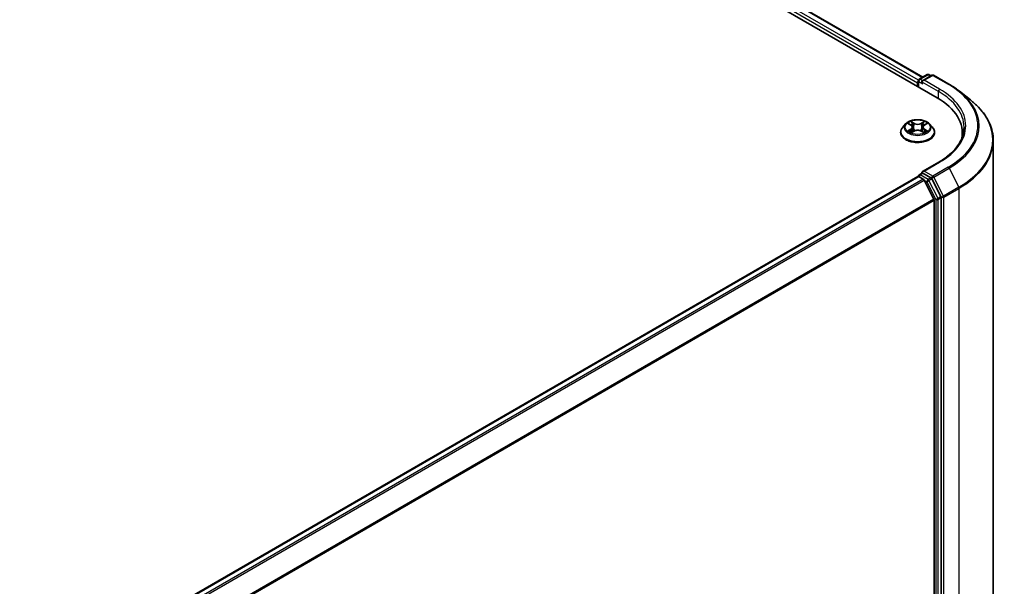
# Model space of a CAD drawing. Units: millimetres. Extents: x 36 to 8112, y 20 to 1425.
# Drawn here: x 232 to 302, y 604 to 645 of the extents above; entities that cross this region are included whole.
import ezdxf

# ---------------------------------------------------------------- set-up
doc = ezdxf.new("R2010")
doc.units = ezdxf.units.MM
doc.header["$LTSCALE"] = 2.5
doc.layers.add('Visible (ISO)', color=7, linetype='Continuous', lineweight=35)
doc.layers.add('Visible Narrow (ISO)', color=7, linetype='Continuous', lineweight=25)

msp = doc.modelspace()

# ---------------------------------------------------------------- linework, layer by layer
at = {"layer": 'Visible (ISO)'}
for p, q in [((220.3269, 683.1947), (296.9302, 638.9678)), ((222.3445, 682.9108), (295.9181, 640.433)), ((295.6597, 640.2838), (296.2251, 640.6103)), ((296.5611, 640.5661), (295.8918, 640.1797)), ((296.3501, 640.6103), (296.4938, 640.5273)), ((296.6861, 640.5661), (297.7762, 639.9367)), ((295.5454, 640.0395), (295.5454, 639.7673)), ((295.5972, 639.7374), (295.5972, 640.1756)), ((298.5207, 639.4343), (299.3086, 638.8106)), ((294.6909, 637.0999), (294.4842, 636.8693)), ((294.8938, 637.125), (295.0708, 637.0192)), ((295.18, 636.8735), (295.2142, 636.5554)), ((295.9108, 636.8735), (295.8767, 636.5554)), ((296.02, 637.0192), (296.197, 637.125)), ((296.3999, 637.0999), (296.6066, 636.8693)), ((294.3371, 636.5013), (294.3371, 636.5152)), ((295.1037, 636.4938), (295.288, 636.5966)), ((295.8028, 636.5966), (295.9871, 636.4938)), ((296.7537, 636.5013), (296.7537, 636.5152)), ((298.7241, 636.4673), (298.7241, 636.1717)), ((300.9325, 577.8186), (300.9325, 635.9201)), ((297.0444, 634.3812), (295.8918, 633.7158)), ((295.5713, 633.3606), (183.6457, 568.7403)), ((295.5972, 633.3714), (295.5972, 633.3664)), ((295.6338, 633.3544), (295.9459, 633.1742)), ((295.6597, 633.4797), (295.8698, 633.601)), ((296.4938, 633.2661), (295.9284, 633.5926)), ((297.2043, 631.9288), (296.5617, 633.1902)), ((296.7034, 631.7446), (296.0138, 633.0983)), ((297.2248, 573.8241), (297.2248, 631.8517)), ((296.7239, 631.6675), (296.7239, 573.9062))]:
    msp.add_line(p, q, dxfattribs=at)
for centre, start, end in [((295.7222, 640.1756), 120, 180), ((296.2876, 640.502), 60, 120), ((296.6236, 640.4579), 60, 120), ((295.7222, 633.3714), 120, 180)]:
    msp.add_arc(centre, 0.125, start, end, dxfattribs=at)
for centre, major_axis, start_param, end_param in [((296.0168, 640.1075), (-0.1768, 0), 4.712389, 6.2831853), ((295.6338, 640.0905), (0.0625, 0.1083), 1.2124767, 2.3561945), ((295.9284, 640.0565), (-0.0625, 0.1083), 0.7853982, 2.3561945), ((292.5991, 636.4673), (6.125, 0), 6.1711605, 7.0685835), ((292.5991, 635.7869), (6.25, 0), 0.1529658, 0.2006295), ((295.6338, 633.2524), (-0.0625, 0.1083), 5.4977871, 6.2831853), ((296.0168, 633.6436), (-0.1768, 0), 4.712389, 6.2831853), ((295.9284, 633.6946), (-0.0625, -0.1083), 5.4977871, 6.1236372), ((296.4938, 633.1641), (0.0625, -0.1083), 1.4801364, 2.3561945), ((295.9459, 633.0721), (-0.0625, 0.1083), 4.6217291, 5.4977871), ((297.1364, 631.9027), (0.0625, -0.1083), 0.7853982, 1.4801364), ((296.6355, 631.7185), (-0.0625, 0.1083), 3.9269908, 4.6217291)]:
    msp.add_ellipse(centre, major_axis=major_axis, ratio=0.5773503, start_param=start_param, end_param=end_param, dxfattribs=at)
for points, knots in [([(297.7762, 639.9367), (297.8301, 639.9056), (297.8832, 639.874), (297.9877, 639.8098), (298.0391, 639.7772), (298.1403, 639.7111), (298.1899, 639.6775), (298.2875, 639.6096), (298.3354, 639.5752), (298.4294, 639.5054), (298.4755, 639.4701), (298.5207, 639.4343)], [3.14159265, 3.14159265, 3.14159265, 3.14159265, 3.17264484, 3.17264484, 3.20369702, 3.20369702, 3.2347492, 3.2347492, 3.26580139, 3.26580139, 3.29685357, 3.29685357, 3.29685357, 3.29685357]), ([(300.9325, 635.9201), (300.9325, 636.1282), (300.9097, 636.3364), (300.8192, 636.7486), (300.7515, 636.9527), (300.573, 637.3531), (300.4621, 637.5494), (300.1994, 637.9312), (300.0476, 638.1167), (299.7059, 638.4743), (299.516, 638.6464), (299.3086, 638.8106)], [2.35619449, 2.35619449, 2.35619449, 2.35619449, 2.48222194, 2.48222194, 2.60824939, 2.60824939, 2.73427684, 2.73427684, 2.86030429, 2.86030429, 2.98633174, 2.98633174, 2.98633174, 2.98633174]), ([(296.3999, 637.0999), (296.3488, 637.157), (296.2839, 637.207), (296.1306, 637.2932), (296.0414, 637.3286), (295.8498, 637.3804), (295.7476, 637.3967), (295.5404, 637.4093), (295.4354, 637.4056), (295.2323, 637.3786), (295.1343, 637.3552), (294.954, 637.2902), (294.8719, 637.2485), (294.7603, 637.1686), (294.7229, 637.1356), (294.6909, 637.0999)], [2.8337611, 2.8337611, 2.8337611, 2.8337611, 3.154774, 3.154774, 3.4892026, 3.4892026, 3.8222801, 3.8222801, 4.1535935, 4.1535935, 4.4853294, 4.4853294, 4.8193074, 4.8193074, 5.0202205, 5.0202205, 5.0202205, 5.0202205]), ([(294.4842, 636.8693), (294.4656, 636.8486), (294.4485, 636.8271), (294.4177, 636.7828), (294.404, 636.76), (294.3801, 636.7133), (294.37, 636.6893), (294.3537, 636.6406), (294.3475, 636.6158), (294.3392, 636.5657), (294.3371, 636.5405), (294.3371, 636.5152)], [5.02022053, 5.02022053, 5.02022053, 5.02022053, 5.11573385, 5.11573385, 5.21124718, 5.21124718, 5.3067605, 5.3067605, 5.40227382, 5.40227382, 5.49778714, 5.49778714, 5.49778714, 5.49778714]), ([(295.18, 636.8735), (295.1788, 636.8848), (295.1762, 636.8961), (295.1684, 636.918), (295.1632, 636.9286), (295.1504, 636.9492), (295.1428, 636.9591), (295.1256, 636.9779), (295.1159, 636.9869), (295.0947, 637.0038), (295.0831, 637.0118), (295.0708, 637.0192)], [2.41809785, 2.41809785, 2.41809785, 2.41809785, 2.55930615, 2.55930615, 2.70051445, 2.70051445, 2.84172275, 2.84172275, 2.98293106, 2.98293106, 3.12413936, 3.12413936, 3.12413936, 3.12413936]), ([(296.02, 637.0192), (296.0077, 637.0118), (295.9961, 637.0038), (295.9749, 636.9869), (295.9652, 636.9779), (295.948, 636.9591), (295.9404, 636.9492), (295.9276, 636.9286), (295.9224, 636.918), (295.9146, 636.8961), (295.912, 636.8848), (295.9108, 636.8735)], [4.72984227, 4.72984227, 4.72984227, 4.72984227, 4.87105058, 4.87105058, 5.01225888, 5.01225888, 5.15346718, 5.15346718, 5.29467549, 5.29467549, 5.43588379, 5.43588379, 5.43588379, 5.43588379]), ([(296.7537, 636.5152), (296.7537, 636.5405), (296.7516, 636.5657), (296.7433, 636.6158), (296.7371, 636.6406), (296.7208, 636.6893), (296.7107, 636.7133), (296.6868, 636.76), (296.6731, 636.7828), (296.6423, 636.8271), (296.6252, 636.8486), (296.6066, 636.8693)], [2.35619449, 2.35619449, 2.35619449, 2.35619449, 2.45170781, 2.45170781, 2.54722114, 2.54722114, 2.64273446, 2.64273446, 2.73824778, 2.73824778, 2.8337611, 2.8337611, 2.8337611, 2.8337611]), ([(298.8491, 636.8756), (298.8491, 636.6942), (298.8245, 636.5128), (298.7257, 636.1529), (298.6517, 635.9745), (298.4547, 635.6245), (298.3318, 635.453), (298.0393, 635.1216), (297.8698, 634.9618), (297.4879, 634.6583), (297.2756, 634.5147), (297.0444, 634.3812)], [3.92699082, 3.92699082, 3.92699082, 3.92699082, 4.08407045, 4.08407045, 4.24115008, 4.24115008, 4.39822972, 4.39822972, 4.55530935, 4.55530935, 4.71238898, 4.71238898, 4.71238898, 4.71238898]), ([(294.3371, 636.5013), (294.3371, 636.4268), (294.3567, 636.3525), (294.4329, 636.2102), (294.4908, 636.1424), (294.6402, 636.0195), (294.7331, 635.9649), (294.943, 635.8757), (295.0603, 635.8413), (295.3067, 635.7959), (295.4359, 635.785), (295.6935, 635.7874), (295.8219, 635.8008), (296.0654, 635.8506), (296.1804, 635.8871), (296.3858, 635.9802), (296.4761, 636.0368), (296.6218, 636.1653), (296.6774, 636.2372), (296.7395, 636.3744), (296.7537, 636.4378), (296.7537, 636.5013)], [5.4977871, 5.4977871, 5.4977871, 5.4977871, 5.7974977, 5.7974977, 6.1099087, 6.1099087, 6.4344017, 6.4344017, 6.7601297, 6.7601297, 7.0848802, 7.0848802, 7.409235, 7.409235, 7.7340691, 7.7340691, 8.0598665, 8.0598665, 8.3837816, 8.3837816, 8.6393798, 8.6393798, 8.6393798, 8.6393798]), ([(294.9739, 636.5827), (294.9814, 636.5765), (294.9895, 636.5702), (295.007, 636.5577), (295.0164, 636.5514), (295.0363, 636.539), (295.0468, 636.5329), (295.0689, 636.521), (295.0805, 636.5151), (295.0997, 636.5061), (295.1069, 636.5029), (295.1143, 636.4997)], [6.1056978, 6.1056978, 6.1056978, 6.1056978, 6.17584774, 6.17584774, 6.24599768, 6.24599768, 6.31614761, 6.31614761, 6.38629755, 6.38629755, 6.42717222, 6.42717222, 6.42717222, 6.42717222]), ([(295.8028, 636.5966), (295.775, 636.6121), (295.7434, 636.6249), (295.6754, 636.6444), (295.639, 636.651), (295.5644, 636.6577), (295.5264, 636.6577), (295.4518, 636.651), (295.4154, 636.6444), (295.3474, 636.6249), (295.3158, 636.6121), (295.288, 636.5966)], [3.1590459, 3.1590459, 3.1590459, 3.1590459, 3.4662239, 3.4662239, 3.7734018, 3.7734018, 4.0805798, 4.0805798, 4.3877577, 4.3877577, 4.6949357, 4.6949357, 4.6949357, 4.6949357]), ([(295.9765, 636.4997), (295.9839, 636.5029), (295.9911, 636.5061), (296.0103, 636.5151), (296.0219, 636.521), (296.044, 636.5329), (296.0545, 636.539), (296.0744, 636.5514), (296.0838, 636.5577), (296.1013, 636.5702), (296.1094, 636.5765), (296.117, 636.5827)], [1.42680941, 1.42680941, 1.42680941, 1.42680941, 1.46768409, 1.46768409, 1.53783402, 1.53783402, 1.60798396, 1.60798396, 1.67813389, 1.67813389, 1.74828383, 1.74828383, 1.74828383, 1.74828383]), ([(295.8698, 633.601), (295.8752, 633.6041), (295.8841, 633.6058), (295.9052, 633.6032), (295.9172, 633.599), (295.9284, 633.5926)], [0.038953354, 0.038953354, 0.038953354, 0.038953354, 0.050334548, 0.050334548, 0.061715743, 0.061715743, 0.061715743, 0.061715743])]:
    msp.add_open_spline(points, degree=3, knots=knots, dxfattribs=at)
at = {"layer": 'Visible Narrow (ISO)'}
for p, q in [((221.8884, 682.5654), (295.5454, 640.0395)), ((295.6022, 640.2108), (221.9768, 682.7184)), ((222.3028, 682.9066), (295.8937, 640.4189)), ((295.7222, 640.2776), (296.2876, 640.6041)), ((295.8918, 640.1797), (295.7222, 640.2776)), ((296.0168, 640.2096), (296.6236, 640.5599)), ((297.1069, 639.5802), (296.0168, 640.2096)), ((296.2876, 640.6041), (296.4572, 640.5061)), ((296.6236, 640.5599), (297.7137, 639.9305)), ((295.6338, 639.7163), (295.6338, 640.1245)), ((295.6338, 640.1245), (295.9284, 639.9544)), ((295.84, 640.1075), (297.0185, 639.4271)), ((297.0185, 639.4271), (297.0185, 638.9157)), ((294.8344, 637.1532), (295.0601, 637.0183)), ((295.0601, 636.7328), (294.8344, 636.5979)), ((294.9331, 636.6242), (295.075, 636.709)), ((295.2982, 637.1558), (295.0645, 637.2861)), ((295.075, 636.709), (295.0896, 636.5109)), ((295.1368, 637.2135), (295.2838, 637.1316)), ((295.2838, 637.1316), (295.2627, 636.8366)), ((296.0263, 637.2861), (295.7926, 637.1558)), ((295.8071, 637.1316), (295.954, 637.2135)), ((295.8071, 637.1316), (295.8281, 636.8366)), ((296.0158, 636.709), (296.0012, 636.5109)), ((296.0158, 636.709), (296.1577, 636.6242)), ((296.0307, 637.0183), (296.2564, 637.1532)), ((296.2564, 636.5979), (296.0307, 636.7328)), ((295.0645, 636.4651), (295.2982, 636.5954)), ((295.7926, 636.5954), (296.0263, 636.4651)), ((296.0168, 633.7457), (297.1069, 634.375)), ((297.7137, 634.0247), (296.6236, 633.3953)), ((296.6915, 633.3194), (297.7816, 633.9488)), ((297.7816, 633.9488), (298.4712, 632.5952)), ((183.6824, 568.7192), (295.6338, 633.3544)), ((295.7222, 633.4735), (295.9284, 633.5926)), ((296.2876, 633.1471), (295.7222, 633.4735)), ((296.6236, 633.3953), (296.0168, 633.7457)), ((296.4938, 633.2661), (296.2876, 633.1471)), ((296.3555, 633.0711), (296.5617, 633.1902)), ((296.4938, 633.2661), (296.5352, 633.2422)), ((296.5352, 633.2422), (296.5617, 633.1902)), ((297.3811, 631.9658), (296.6915, 633.3194)), ((295.9459, 633.1742), (183.9945, 568.539)), ((184.0942, 568.4815), (296.0138, 633.0983)), ((296.0118, 633.1021), (296.1992, 632.994)), ((296.1992, 632.994), (296.8418, 631.7326)), ((296.9981, 631.8097), (296.3555, 633.0711)), ((298.4712, 632.5952), (297.3811, 631.9658)), ((297.4016, 631.8886), (298.4917, 632.518)), ((298.4917, 632.518), (298.4917, 574.4165)), ((297.2043, 631.9288), (296.9981, 631.8097)), ((297.0185, 631.7326), (297.2248, 631.8517)), ((297.2043, 631.9288), (297.2248, 631.8886)), ((297.2248, 631.8886), (297.2248, 631.8517)), ((297.4016, 573.7871), (297.4016, 631.8886)), ((296.7034, 631.7446), (184.867, 567.1759)), ((184.9021, 567.1071), (296.7239, 631.6675)), ((296.8418, 631.7326), (296.8418, 573.705)), ((297.0185, 573.705), (297.0185, 631.7326))]:
    msp.add_line(p, q, dxfattribs=at)
for centre, major_axis, ratio, start_param, end_param in [((295.7222, 640.1756), (0.0625, 0.1083), 0.5773503, 0.7853982, 2.3561945), ((295.7222, 640.1756), (-0.0625, 0.1083), 0.5773503, 5.4977871, 6.2831853), ((296.2876, 640.502), (-0.0625, 0.1083), 0.5773503, 5.4977871, 6.2831853), ((296.2876, 640.502), (0.0625, 0.1083), 0.5773503, 0, 0.7853982), ((296.6236, 640.4579), (-0.0625, 0.1083), 0.5773503, 5.4977871, 6.2831853), ((296.6236, 640.4579), (0.0625, 0.1083), 0.5773503, 0, 0.7853982), ((295.7222, 640.1756), (-0.125, 0), 0.5773503, 0, 0.7853982), ((297.1069, 639.4782), (0.0625, 0.1083), 0.5773503, 0.7853982, 2.3561945), ((292.5991, 636.9776), (6.375, 0), 0.5773503, 5.4977871, 7.0685835), ((297.7137, 639.8285), (0.0625, 0.1083), 0.5773503, 0, 0.7853982), ((292.5991, 636.9776), (7.2331, 0), 0.5773503, 5.4977871, 7.0685835), ((292.5991, 636.8756), (6.25, 0), 0.5773503, 0, 0.7853982), ((292.5991, 636.9409), (7.3291, 0), 0.5773503, 5.4977871, 6.9133226), ((292.5991, 635.9854), (8.3044, 0), 0.5773503, 5.4977871, 6.9133226), ((295.5454, 636.5523), (-1.1949, 0), 0.5773503, 5.8056187, 9.9023446), ((295.5454, 636.8446), (-0.9621, 0), 0.5773503, 5.8056187, 9.9023446), ((295.5454, 636.8756), (-0.8584, 0), 0.5773503, 5.3071026, 5.6884717), ((295.5454, 636.7811), (0.6717, 0), 0.5773503, 2.1762943, 2.4206222), ((295.0601, 637.0013), (0.0107, 0.0179), 0.5873385, 0, 0.7942785), ((294.8041, 636.8756), (0.3559, 0), 0.5773503, 5.5152404, 7.0511302), ((295.0601, 636.7158), (0.0107, -0.0179), 0.5873385, 0.8637843, 2.3473142), ((294.8041, 636.86), (0.3767, 0), 0.5773503, 5.5152404, 6.3450887), ((295.1224, 637.2064), (-0.017, -0.012), 0.1849737, 1.043317, 2.4384992), ((295.1737, 637.0987), (-0.0201, -0.0056), 0.2229178, 3.8515805, 5.2070037), ((295.2483, 636.8294), (-0.0201, -0.0056), 0.2228845, 3.8515738, 5.2026198), ((295.2982, 637.1388), (-0.0101, -0.0182), 0.5671862, 3.9184152, 5.401945), ((295.5454, 637.2881), (0.3767, 0), 0.5773503, 3.9444441, 5.4803339), ((295.5454, 637.3036), (-0.3559, 0), 0.5773503, 0.8028515, 2.3387412), ((295.7926, 637.1388), (0.0101, -0.0182), 0.5671862, 0.8812403, 2.3647701), ((295.8425, 636.8294), (-0.0201, 0.0056), 0.2228845, 4.2221582, 5.5732041), ((296.2868, 636.8756), (-0.3559, 0), 0.5773503, 5.5152404, 7.0511302), ((295.9171, 637.0987), (-0.0201, 0.0056), 0.2229178, 4.2177743, 5.5731974), ((296.2868, 636.86), (-0.3767, 0), 0.5773503, 6.221282, 7.0511302), ((295.5454, 636.7811), (0.6717, 0), 0.5773503, 0.7209705, 0.9652983), ((295.9684, 637.2064), (-0.017, 0.012), 0.1849737, 0.7030935, 2.0982756), ((296.0307, 636.7158), (-0.0107, -0.0179), 0.5873385, 3.9358711, 5.419401), ((296.0307, 637.0013), (-0.0107, 0.0179), 0.5873385, 5.4889069, 6.2831853), ((295.5454, 636.8756), (-0.8584, 0), 0.5773503, 3.7363063, 4.1176753), ((295.5454, 636.5152), (-1.2083, 0), 0.5773503, 0, 3.1415927), ((295.5454, 636.5013), (1.2083, 0), 0.5773503, 3.1415927, 6.2831853), ((295.5454, 636.8756), (0.8584, 0), 0.5773503, 3.7363063, 4.1176753), ((294.9481, 636.6173), (-0.004, -0.0204), 0.7797536, 4.5269049, 5.922087), ((295.0084, 636.574), (-0.0177, -0.011), 0.7297361, 5.1634453, 5.7754826), ((295.2982, 636.5784), (-0.0101, 0.0182), 0.5671862, 5.5063628, 6.2831853), ((295.5454, 636.4476), (0.3559, 0), 0.5773503, 0.8028515, 2.3387412), ((295.7926, 636.5784), (0.0101, 0.0182), 0.5671862, 0, 0.7768225), ((295.5454, 636.8756), (0.8584, 0), 0.5773503, 5.3071026, 5.6884717), ((296.0824, 636.574), (-0.0177, 0.011), 0.7297361, 3.6492954, 4.2613326), ((296.1427, 636.6173), (0.004, -0.0204), 0.7797536, 0.3610983, 1.7562804), ((292.5991, 635.9201), (8.3333, 0), 0.5773503, 5.4977871, 6.2831853), ((297.1069, 634.273), (-0.0625, 0.1083), 0.5773503, 5.4977871, 6.2831853), ((297.7137, 633.9227), (0.0625, -0.1083), 0.5773503, 1.4801364, 2.3561945), ((295.7222, 633.3714), (-0.125, 0), 0.5773503, 0, 0.0701236), ((295.7222, 633.3714), (0.0625, 0.1083), 0.5773503, 0.7853982, 2.061679), ((295.7222, 633.3714), (-0.0625, 0.1083), 0.5773503, 5.4977871, 6.2831853), ((296.6236, 633.2933), (0.0625, 0.1083), 0.5773503, 0.7853982, 2.3561945), ((296.6236, 633.2933), (-0.1114, -0.0567), 0.0739221, 0.617421, 2.1882173), ((296.6236, 633.2933), (-0.0625, 0.1083), 0.5773503, 4.6217291, 5.4977871), ((296.2876, 633.045), (0.0625, 0.1083), 0.5773503, 0.7853982, 2.3561945), ((296.2876, 633.045), (-0.1114, -0.0567), 0.0739221, 0.617421, 2.1882173), ((296.2876, 633.045), (-0.0625, 0.1083), 0.5773503, 4.6217291, 5.4977871), ((298.4033, 632.569), (-0.0625, 0.1083), 0.5773503, 3.9269908, 4.6217291), ((296.9302, 631.7836), (0.1114, 0.0567), 0.0739221, 3.7590136, 5.32981), ((296.9302, 631.7836), (-0.0625, 0.1083), 0.5773503, 3.9269908, 4.6217291), ((297.3132, 631.9396), (0.1114, 0.0567), 0.0739221, 3.7590136, 5.32981), ((297.3132, 631.9396), (-0.125, 0), 0.5773503, 0.7853982, 2.3561945), ((297.3132, 631.9396), (-0.0625, 0.1083), 0.5773503, 3.9269908, 4.6217291), ((296.9302, 631.7836), (-0.125, 0), 0.5773503, 0.7853982, 2.3561945)]:
    msp.add_ellipse(centre, major_axis=major_axis, ratio=ratio, start_param=start_param, end_param=end_param, dxfattribs=at)
msp.add_ellipse((295.5454, 636.8756), major_axis=(0.8923, 0), ratio=0.5773503, dxfattribs=at)
for points, knots in [([(294.9341, 637.1009), (294.9308, 637.1047), (294.9272, 637.1082), (294.9144, 637.1195), (294.9044, 637.1262), (294.8848, 637.1368), (294.8751, 637.141), (294.8551, 637.1482), (294.8447, 637.151), (294.8344, 637.1532)], [0.001908258, 0.001908258, 0.001908258, 0.001908258, 0.005934038, 0.005934038, 0.0154285, 0.0154285, 0.023744988, 0.023744988, 0.032394303, 0.032394303, 0.032394303, 0.032394303]), ([(294.8344, 637.1532), (294.8438, 637.1497), (294.8533, 637.1458), (294.8716, 637.1372), (294.8805, 637.1327), (294.8907, 637.1268), (294.8922, 637.1259), (294.8938, 637.125)], [-0.032394303, -0.032394303, -0.032394303, -0.032394303, -0.023744988, -0.023744988, -0.0154285, -0.0154285, -0.013913302, -0.013913302, -0.013913302, -0.013913302]), ([(295.1368, 637.2135), (295.13, 637.2202), (295.1234, 637.227), (295.1067, 637.2445), (295.0969, 637.2548), (295.0795, 637.2722), (295.0719, 637.2795), (295.0645, 637.2861)], [-0.032055974, -0.032055974, -0.032055974, -0.032055974, -0.02365019, -0.02365019, -0.010200936, -0.010200936, 0.000338329, 0.000338329, 0.000338329, 0.000338329]), ([(295.0645, 637.2861), (295.0691, 637.2788), (295.0738, 637.2705), (295.0849, 637.2497), (295.0916, 637.2369), (295.1043, 637.2148), (295.1097, 637.2061), (295.1158, 637.1976)], [-0.000338329, -0.000338329, -0.000338329, -0.000338329, 0.010200936, 0.010200936, 0.02365019, 0.02365019, 0.032055974, 0.032055974, 0.032055974, 0.032055974]), ([(295.1158, 637.1976), (295.1263, 637.1831), (295.1357, 637.1674), (295.1517, 637.1345), (295.1583, 637.1173), (295.1631, 637.1)], [-0.028982846, -0.028982846, -0.028982846, -0.028982846, -0.014585063, -0.014585063, 0, 0, 0, 0]), ([(295.1881, 637.1058), (295.1828, 637.1248), (295.1757, 637.1438), (295.1584, 637.1801), (295.1482, 637.1975), (295.1368, 637.2135)], [0, 0, 0, 0, 0.014585063, 0.014585063, 0.028982846, 0.028982846, 0.028982846, 0.028982846]), ([(295.1631, 637.1), (295.1755, 637.0551), (295.188, 637.0102), (295.2129, 636.9205), (295.2253, 636.8756), (295.2378, 636.8308)], [-0.068779854, -0.068779854, -0.068779854, -0.068779854, -0.034389927, -0.034389927, 0, 0, 0, 0]), ([(295.2627, 636.8366), (295.2503, 636.8814), (295.2379, 636.9263), (295.213, 637.0161), (295.2005, 637.0609), (295.1881, 637.1058)], [0, 0, 0, 0, 0.034389927, 0.034389927, 0.068779854, 0.068779854, 0.068779854, 0.068779854]), ([(295.2378, 636.8308), (295.2555, 636.7667), (295.276, 636.7037), (295.3037, 636.6312), (295.3081, 636.6201), (295.3126, 636.6091)], [-0.098241255, -0.098241255, -0.098241255, -0.098241255, -0.049120627, -0.049120627, -0.040233478, -0.040233478, -0.040233478, -0.040233478]), ([(295.3324, 636.6177), (295.3284, 636.6283), (295.3245, 636.6388), (295.2986, 636.7106), (295.2794, 636.7731), (295.2627, 636.8366)], [0.040586257, 0.040586257, 0.040586257, 0.040586257, 0.049120627, 0.049120627, 0.098241255, 0.098241255, 0.098241255, 0.098241255]), ([(295.8281, 636.8366), (295.8114, 636.7731), (295.7922, 636.7106), (295.7664, 636.6388), (295.7624, 636.6283), (295.7584, 636.6177)], [0, 0, 0, 0, 0.049120627, 0.049120627, 0.057654997, 0.057654997, 0.057654997, 0.057654997]), ([(295.7782, 636.6091), (295.7827, 636.6201), (295.7871, 636.6312), (295.8148, 636.7037), (295.8353, 636.7667), (295.853, 636.8308)], [-0.058007777, -0.058007777, -0.058007777, -0.058007777, -0.049120627, -0.049120627, 0, 0, 0, 0]), ([(295.9027, 637.1058), (295.8903, 637.0609), (295.8778, 637.0161), (295.853, 636.9263), (295.8405, 636.8814), (295.8281, 636.8366)], [0, 0, 0, 0, 0.034389927, 0.034389927, 0.068779854, 0.068779854, 0.068779854, 0.068779854]), ([(295.853, 636.8308), (295.8655, 636.8756), (295.8779, 636.9205), (295.9028, 637.0102), (295.9153, 637.0551), (295.9277, 637.1)], [-0.068779854, -0.068779854, -0.068779854, -0.068779854, -0.034389927, -0.034389927, 0, 0, 0, 0]), ([(295.954, 637.2135), (295.9425, 637.1974), (295.9323, 637.1799), (295.915, 637.1436), (295.9079, 637.1247), (295.9027, 637.1058)], [0, 0, 0, 0, 0.014491423, 0.014491423, 0.028982846, 0.028982846, 0.028982846, 0.028982846]), ([(295.9277, 637.1), (295.9325, 637.1171), (295.939, 637.1343), (295.955, 637.1672), (295.9645, 637.183), (295.975, 637.1976)], [-0.028982846, -0.028982846, -0.028982846, -0.028982846, -0.014491423, -0.014491423, 0, 0, 0, 0]), ([(296.0263, 637.2861), (296.0202, 637.2806), (296.014, 637.2748), (296.0018, 637.2628), (295.9957, 637.2566), (295.9826, 637.2429), (295.9755, 637.2354), (295.9635, 637.223), (295.9588, 637.2182), (295.954, 637.2135)], [-0.032394303, -0.032394303, -0.032394303, -0.032394303, -0.023744988, -0.023744988, -0.0154285, -0.0154285, -0.005934038, -0.005934038, 0, 0, 0, 0]), ([(295.975, 637.1976), (295.9793, 637.2036), (295.9833, 637.2097), (295.9928, 637.2255), (295.998, 637.2349), (296.007, 637.2517), (296.0109, 637.2592), (296.0187, 637.2734), (296.0225, 637.2801), (296.0263, 637.2861)], [0, 0, 0, 0, 0.005934038, 0.005934038, 0.0154285, 0.0154285, 0.023744988, 0.023744988, 0.032394303, 0.032394303, 0.032394303, 0.032394303]), ([(296.2564, 637.1532), (296.2438, 637.1506), (296.2312, 637.1469), (296.2031, 637.1358), (296.1881, 637.1278), (296.1682, 637.1125), (296.1621, 637.107), (296.1567, 637.1009)], [-0.000338329, -0.000338329, -0.000338329, -0.000338329, 0.010200936, 0.010200936, 0.02365019, 0.02365019, 0.030147716, 0.030147716, 0.030147716, 0.030147716]), ([(296.197, 637.125), (296.2052, 637.1299), (296.2135, 637.1343), (296.2334, 637.144), (296.245, 637.1489), (296.2564, 637.1532)], [-0.018142672, -0.018142672, -0.018142672, -0.018142672, -0.010200936, -0.010200936, 0.000338329, 0.000338329, 0.000338329, 0.000338329]), ([(294.9331, 636.6242), (294.9262, 636.6228), (294.9184, 636.6214), (294.8972, 636.6169), (294.8832, 636.6135), (294.8574, 636.606), (294.8459, 636.6022), (294.8344, 636.5979)], [-0.032055974, -0.032055974, -0.032055974, -0.032055974, -0.02365019, -0.02365019, -0.010200936, -0.010200936, 0.000338329, 0.000338329, 0.000338329, 0.000338329]), ([(294.8344, 636.5979), (294.847, 636.6006), (294.8597, 636.6023), (294.8877, 636.6041), (294.9027, 636.6038), (294.9245, 636.6017), (294.9322, 636.6005), (294.9387, 636.5993)], [-0.000338329, -0.000338329, -0.000338329, -0.000338329, 0.010200936, 0.010200936, 0.02365019, 0.02365019, 0.032055974, 0.032055974, 0.032055974, 0.032055974]), ([(294.9935, 636.5809), (294.9862, 636.5926), (294.9773, 636.6023), (294.9568, 636.6169), (294.9454, 636.6218), (294.9331, 636.6242)], [0, 0, 0, 0, 0.014585063, 0.014585063, 0.028982846, 0.028982846, 0.028982846, 0.028982846]), ([(294.9387, 636.5993), (294.9497, 636.5972), (294.96, 636.5929), (294.9707, 636.5852), (294.9723, 636.584), (294.9739, 636.5827)], [-0.028982846, -0.028982846, -0.028982846, -0.028982846, -0.014585063, -0.014585063, -0.012042017, -0.012042017, -0.012042017, -0.012042017]), ([(295.1106, 636.4976), (295.1083, 636.4978), (295.106, 636.4977), (295.098, 636.4968), (295.0928, 636.4948), (295.0838, 636.4889), (295.0799, 636.4853), (295.0721, 636.4764), (295.0683, 636.471), (295.0645, 636.4651)], [0.002440164, 0.002440164, 0.002440164, 0.002440164, 0.005934038, 0.005934038, 0.0154285, 0.0154285, 0.023744988, 0.023744988, 0.032394303, 0.032394303, 0.032394303, 0.032394303]), ([(295.0645, 636.4651), (295.0706, 636.4705), (295.0768, 636.4756), (295.089, 636.4847), (295.0951, 636.4888), (295.102, 636.4928), (295.1029, 636.4933), (295.1037, 636.4938)], [-0.032394303, -0.032394303, -0.032394303, -0.032394303, -0.023744988, -0.023744988, -0.0154285, -0.0154285, -0.014299664, -0.014299664, -0.014299664, -0.014299664]), ([(296.0263, 636.4651), (296.0217, 636.4723), (296.017, 636.4787), (296.0059, 636.4903), (295.9993, 636.4948), (295.9879, 636.4976), (295.9842, 636.4979), (295.9802, 636.4976)], [-0.000338329, -0.000338329, -0.000338329, -0.000338329, 0.010200936, 0.010200936, 0.02365019, 0.02365019, 0.02961581, 0.02961581, 0.02961581, 0.02961581]), ([(295.9871, 636.4938), (295.9927, 636.4907), (295.9982, 636.4871), (296.0113, 636.4778), (296.0189, 636.4717), (296.0263, 636.4651)], [-0.01775631, -0.01775631, -0.01775631, -0.01775631, -0.010200936, -0.010200936, 0.000338329, 0.000338329, 0.000338329, 0.000338329]), ([(296.1577, 636.6242), (296.1453, 636.6217), (296.1338, 636.6168), (296.1134, 636.6022), (296.1046, 636.5926), (296.0973, 636.5809)], [0, 0, 0, 0, 0.014491423, 0.014491423, 0.028982846, 0.028982846, 0.028982846, 0.028982846]), ([(296.117, 636.5827), (296.1184, 636.584), (296.12, 636.5851), (296.1307, 636.5928), (296.141, 636.5972), (296.1521, 636.5993)], [-0.016940829, -0.016940829, -0.016940829, -0.016940829, -0.014491423, -0.014491423, 0, 0, 0, 0]), ([(296.1521, 636.5993), (296.1567, 636.6002), (296.1618, 636.601), (296.1764, 636.6028), (296.1864, 636.6036), (296.206, 636.6038), (296.2157, 636.6035), (296.2357, 636.6016), (296.2461, 636.6001), (296.2564, 636.5979)], [0, 0, 0, 0, 0.005934038, 0.005934038, 0.0154285, 0.0154285, 0.023744988, 0.023744988, 0.032394303, 0.032394303, 0.032394303, 0.032394303]), ([(296.2564, 636.5979), (296.247, 636.6014), (296.2375, 636.6046), (296.2192, 636.6102), (296.2103, 636.6127), (296.1919, 636.6173), (296.1824, 636.6193), (296.1679, 636.6222), (296.1626, 636.6232), (296.1577, 636.6242)], [-0.032394303, -0.032394303, -0.032394303, -0.032394303, -0.023744988, -0.023744988, -0.0154285, -0.0154285, -0.005934038, -0.005934038, 0, 0, 0, 0])]:
    msp.add_open_spline(points, degree=3, knots=knots, dxfattribs=at)
for points in [[(295.0084, 636.5569), (295.0034, 636.5649), (294.9985, 636.5729), (294.9935, 636.5809)], [(296.0973, 636.5809), (296.0923, 636.5729), (296.0874, 636.5649), (296.0824, 636.5569)]]:
    msp.add_open_spline(points, degree=3, dxfattribs=at)

doc.saveas('drawing.dxf')
